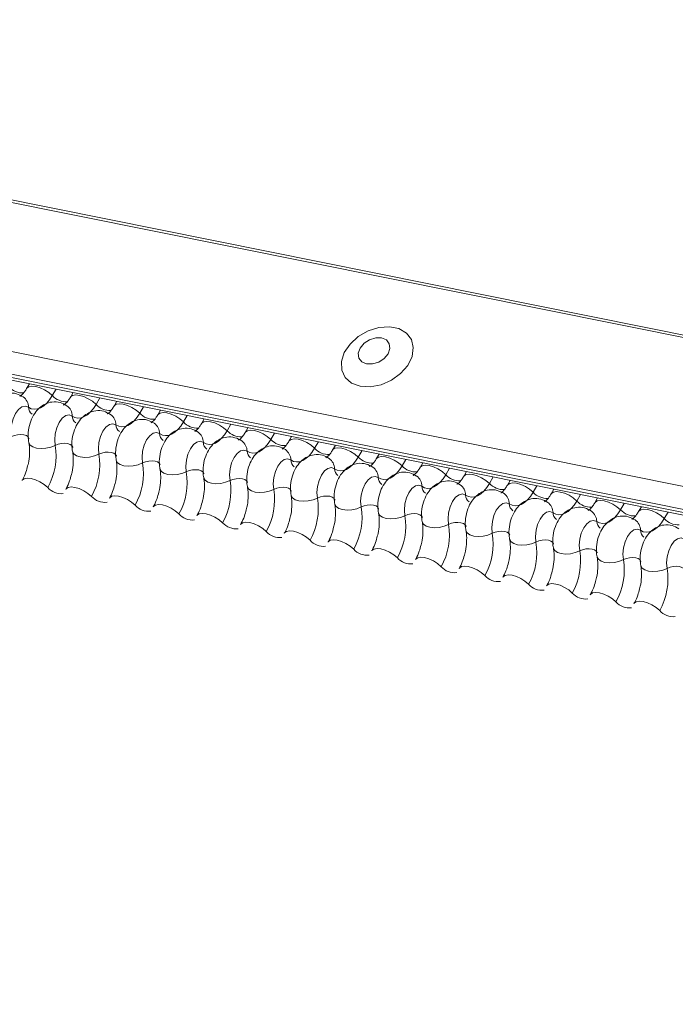
# Model space of a CAD drawing. Units: millimetres. Extents: x -23272466 to 44913, y -22484615 to 188.
# Drawn here: x -23270775 to -23270771, y -22483336 to -22483330 of the extents above; entities that cross this region are included whole.
import ezdxf

# ---------------------------------------------------------------- set-up
doc = ezdxf.new("R2010")
doc.units = ezdxf.units.MM
doc.layers.add('KEYLITE FLASHING', color=7, linetype='Continuous', lineweight=18)
doc.layers.add('KEYLITE TEXT', color=250, linetype='Continuous', lineweight=18)

# ---------------------------------------------------------------- blocks, each defined once
blk = doc.blocks.new('TRF flashing icone')
at = {"layer": 'KEYLITE FLASHING', "color": 251, "linetype": 'Continuous', "lineweight": 13}
for p, q in [((-6744.398, -1201.4244), (-6692.1372, -1211.9234)), ((-6744.3897, -1201.4111), (-6692.1289, -1211.91)), ((-6744.8486, -1202.2004), (-6692.5878, -1212.6994)), ((-6744.8594, -1202.3315), (-6692.5986, -1212.8305)), ((-6744.8484, -1202.3521), (-6692.5876, -1212.8511)), ((-6744.8248, -1202.3721), (-6692.564, -1212.8711)), ((-6739.0357, -1203.5352), (-6739.0519, -1203.5631)), ((-6738.8804, -1203.5664), (-6738.9023, -1203.6041)), ((-6738.7813, -1203.5863), (-6738.7975, -1203.6142)), ((-6738.626, -1203.6175), (-6738.6479, -1203.6552)), ((-6738.5269, -1203.6374), (-6738.5432, -1203.6653)), ((-6738.3716, -1203.6686), (-6738.3935, -1203.7063)), ((-6738.2726, -1203.6885), (-6738.2888, -1203.7164)), ((-6738.1173, -1203.7197), (-6738.1392, -1203.7574)), ((-6738.0182, -1203.7396), (-6738.0344, -1203.7675)), ((-6737.8629, -1203.7708), (-6737.8848, -1203.8085)), ((-6737.7638, -1203.7907), (-6737.7801, -1203.8186)), ((-6737.6085, -1203.8219), (-6737.6304, -1203.8596)), ((-6737.5095, -1203.8418), (-6737.5257, -1203.8697)), ((-6737.3542, -1203.873), (-6737.3761, -1203.9107)), ((-6737.2551, -1203.8929), (-6737.2713, -1203.9208)), ((-6737.0998, -1203.9241), (-6737.1217, -1203.9618)), ((-6737.0007, -1203.944), (-6737.017, -1203.9719)), ((-6736.8454, -1203.9752), (-6736.8673, -1204.0129)), ((-6736.7464, -1203.9951), (-6736.7626, -1204.023)), ((-6736.5911, -1204.0263), (-6736.613, -1204.064)), ((-6736.492, -1204.0462), (-6736.5082, -1204.0741)), ((-6736.3367, -1204.0774), (-6736.3586, -1204.1151)), ((-6736.2376, -1204.0973), (-6736.2539, -1204.1253)), ((-6736.0823, -1204.1285), (-6736.1042, -1204.1662)), ((-6735.9833, -1204.1484), (-6735.9995, -1204.1764)), ((-6735.828, -1204.1796), (-6735.8499, -1204.2173)), ((-6735.7289, -1204.1995), (-6735.7451, -1204.2275)), ((-6735.5736, -1204.2307), (-6735.5955, -1204.2684)), ((-6735.4745, -1204.2506), (-6735.4908, -1204.2786)), ((-6735.3192, -1204.2818), (-6735.3411, -1204.3195))]:
    blk.add_line(p, q, dxfattribs=at)
at = {"layer": 'KEYLITE FLASHING', "color": 251, "linetype": 'Continuous', "lineweight": 13, "flags": 128}
for points in [[(-6737.1107, -1203.5495), (-6737.0518, -1203.5528), (-6736.9893, -1203.5407), (-6736.9287, -1203.5141), (-6736.8755, -1203.4755), (-6736.8343, -1203.4282), (-6736.8089, -1203.3765), (-6736.8015, -1203.325), (-6736.8127, -1203.2782), (-6736.8416, -1203.2403), (-6736.8856, -1203.2147), (-6736.9407, -1203.2036), (-6737.0021, -1203.208), (-6737.0644, -1203.2276), (-6737.1219, -1203.2606), (-6737.1696, -1203.304), (-6737.2033, -1203.3541), (-6737.2199, -1203.4063), (-6737.218, -1203.456), (-6737.1977, -1203.4988), (-6737.1609, -1203.5309), (-6737.1107, -1203.5495)], [(-6737.0736, -1203.4195), (-6737.0391, -1203.42), (-6737.0031, -1203.409), (-6736.9712, -1203.388), (-6736.9482, -1203.3604), (-6736.9377, -1203.3303), (-6736.9412, -1203.3022), (-6736.9581, -1203.2806), (-6736.986, -1203.2685), (-6737.0206, -1203.268), (-6737.0565, -1203.2791), (-6737.0884, -1203.3), (-6737.1114, -1203.3276), (-6737.122, -1203.3578), (-6737.1185, -1203.3858), (-6737.1015, -1203.4075), (-6737.0736, -1203.4195)], [(-6739.0516, -1203.5626), (-6739.0503, -1203.5608), (-6739.0387, -1203.5526), (-6739.0209, -1203.5494), (-6738.9985, -1203.5516), (-6738.9733, -1203.559), (-6738.9475, -1203.5709), (-6738.9231, -1203.5863), (-6738.9023, -1203.6041)], [(-6738.9023, -1203.6041), (-6738.9179, -1203.6279), (-6738.9348, -1203.6481), (-6738.9527, -1203.664), (-6738.971, -1203.6755), (-6738.9895, -1203.682), (-6739.0075, -1203.6836), (-6739.0248, -1203.6802), (-6739.0408, -1203.6718)], [(-6738.7972, -1203.6137), (-6738.796, -1203.6119), (-6738.7843, -1203.6037), (-6738.7665, -1203.6005), (-6738.7441, -1203.6027), (-6738.7189, -1203.6101), (-6738.6931, -1203.622), (-6738.6687, -1203.6374), (-6738.6479, -1203.6552)], [(-6739.0408, -1203.6718), (-6739.059, -1203.6653), (-6739.0789, -1203.6697), (-6739.0987, -1203.6847), (-6739.1165, -1203.7087), (-6739.1306, -1203.7396), (-6739.1398, -1203.7745), (-6739.143, -1203.81), (-6739.1401, -1203.8428)], [(-6738.6479, -1203.6552), (-6738.6635, -1203.679), (-6738.6804, -1203.6992), (-6738.6983, -1203.7152), (-6738.7167, -1203.7266), (-6738.7351, -1203.7331), (-6738.7531, -1203.7347), (-6738.7704, -1203.7313), (-6738.7865, -1203.7229)], [(-6738.5428, -1203.6648), (-6738.5416, -1203.663), (-6738.5299, -1203.6548), (-6738.5122, -1203.6516), (-6738.4898, -1203.6538), (-6738.4646, -1203.6612), (-6738.4387, -1203.6731), (-6738.4144, -1203.6885), (-6738.3935, -1203.7063)], [(-6738.7865, -1203.7229), (-6738.8047, -1203.7164), (-6738.8246, -1203.7208), (-6738.8444, -1203.7358), (-6738.8622, -1203.7598), (-6738.8763, -1203.7907), (-6738.8854, -1203.8256), (-6738.8886, -1203.8611), (-6738.8857, -1203.8939)], [(-6738.3935, -1203.7063), (-6738.4091, -1203.7301), (-6738.4261, -1203.7503), (-6738.4439, -1203.7663), (-6738.4623, -1203.7777), (-6738.4807, -1203.7842), (-6738.4988, -1203.7858), (-6738.516, -1203.7824), (-6738.5321, -1203.774)], [(-6738.2885, -1203.7159), (-6738.2872, -1203.7141), (-6738.2756, -1203.7059), (-6738.2578, -1203.7027), (-6738.2354, -1203.7049), (-6738.2102, -1203.7123), (-6738.1844, -1203.7242), (-6738.16, -1203.7396), (-6738.1392, -1203.7574)], [(-6738.0341, -1203.767), (-6738.0329, -1203.7652), (-6738.0212, -1203.757), (-6738.0034, -1203.7538), (-6737.981, -1203.756), (-6737.9558, -1203.7634), (-6737.93, -1203.7753), (-6737.9056, -1203.7907), (-6737.8848, -1203.8085)], [(-6738.5321, -1203.774), (-6738.5503, -1203.7675), (-6738.5702, -1203.7719), (-6738.59, -1203.7869), (-6738.6078, -1203.8109), (-6738.6219, -1203.8418), (-6738.631, -1203.8767), (-6738.6343, -1203.9122), (-6738.6314, -1203.945)], [(-6738.1392, -1203.7574), (-6738.1548, -1203.7812), (-6738.1717, -1203.8014), (-6738.1896, -1203.8174), (-6738.2079, -1203.8288), (-6738.2264, -1203.8353), (-6738.2444, -1203.8369), (-6738.2617, -1203.8335), (-6738.2777, -1203.8251)], [(-6737.8848, -1203.8085), (-6737.9004, -1203.8323), (-6737.9173, -1203.8525), (-6737.9352, -1203.8685), (-6737.9536, -1203.8799), (-6737.972, -1203.8864), (-6737.99, -1203.888), (-6738.0073, -1203.8846), (-6738.0234, -1203.8762)], [(-6737.7797, -1203.8181), (-6737.7785, -1203.8163), (-6737.7668, -1203.8081), (-6737.7491, -1203.8049), (-6737.7267, -1203.8071), (-6737.7015, -1203.8145), (-6737.6756, -1203.8264), (-6737.6513, -1203.8418), (-6737.6304, -1203.8596)], [(-6739.1401, -1203.8428), (-6739.1229, -1203.836), (-6739.1041, -1203.8317), (-6739.0853, -1203.8304), (-6739.0679, -1203.8322), (-6739.0536, -1203.8368), (-6739.0433, -1203.844), (-6739.0381, -1203.853), (-6739.0379, -1203.8541)], [(-6738.2777, -1203.8251), (-6738.2959, -1203.8186), (-6738.3158, -1203.823), (-6738.3356, -1203.838), (-6738.3534, -1203.862), (-6738.3675, -1203.8929), (-6738.3767, -1203.9278), (-6738.3799, -1203.9633), (-6738.377, -1203.9961)], [(-6738.0234, -1203.8762), (-6738.0416, -1203.8697), (-6738.0615, -1203.8741), (-6738.0813, -1203.8891), (-6738.0991, -1203.9131), (-6738.1132, -1203.944), (-6738.1223, -1203.9789), (-6738.1255, -1204.0144), (-6738.1226, -1204.0472)], [(-6737.6304, -1203.8596), (-6737.646, -1203.8834), (-6737.663, -1203.9036), (-6737.6808, -1203.9196), (-6737.6992, -1203.931), (-6737.7176, -1203.9375), (-6737.7357, -1203.9391), (-6737.7529, -1203.9357), (-6737.769, -1203.9273)], [(-6737.5254, -1203.8692), (-6737.5241, -1203.8674), (-6737.5125, -1203.8592), (-6737.4947, -1203.856), (-6737.4723, -1203.8582), (-6737.4471, -1203.8656), (-6737.4213, -1203.8775), (-6737.3969, -1203.8929), (-6737.3761, -1203.9107)], [(-6739.0391, -1203.877), (-6739.0387, -1203.8785), (-6739.0309, -1203.8921), (-6739.0156, -1203.9028), (-6738.994, -1203.9098), (-6738.968, -1203.9124), (-6738.9397, -1203.9104), (-6738.9115, -1203.9041), (-6738.8857, -1203.8939)], [(-6738.8857, -1203.8939), (-6738.8686, -1203.8871), (-6738.8498, -1203.8828), (-6738.8309, -1203.8816), (-6738.8136, -1203.8833), (-6738.7992, -1203.8879), (-6738.789, -1203.8951), (-6738.7838, -1203.9041), (-6738.7835, -1203.9052)], [(-6737.769, -1203.9273), (-6737.7872, -1203.9208), (-6737.8071, -1203.9252), (-6737.8269, -1203.9402), (-6737.8447, -1203.9643), (-6737.8588, -1203.9951), (-6737.8679, -1204.03), (-6737.8712, -1204.0655), (-6737.8683, -1204.0983)], [(-6737.3761, -1203.9107), (-6737.3917, -1203.9345), (-6737.4086, -1203.9547), (-6737.4265, -1203.9707), (-6737.4448, -1203.9821), (-6737.4633, -1203.9886), (-6737.4813, -1203.9902), (-6737.4986, -1203.9868), (-6737.5146, -1203.9784)], [(-6737.271, -1203.9203), (-6737.2698, -1203.9185), (-6737.2581, -1203.9103), (-6737.2403, -1203.9071), (-6737.2179, -1203.9093), (-6737.1927, -1203.9167), (-6737.1669, -1203.9286), (-6737.1425, -1203.944), (-6737.1217, -1203.9618)], [(-6738.7847, -1203.9281), (-6738.7844, -1203.9296), (-6738.7765, -1203.9432), (-6738.7612, -1203.9539), (-6738.7396, -1203.9609), (-6738.7136, -1203.9635), (-6738.6853, -1203.9615), (-6738.6571, -1203.9552), (-6738.6314, -1203.945)], [(-6738.6314, -1203.945), (-6738.6142, -1203.9382), (-6738.5954, -1203.934), (-6738.5765, -1203.9327), (-6738.5592, -1203.9344), (-6738.5448, -1203.939), (-6738.5346, -1203.9462), (-6738.5294, -1203.9552), (-6738.5292, -1203.9563)], [(-6738.5303, -1203.9792), (-6738.53, -1203.9807), (-6738.5222, -1203.9943), (-6738.5068, -1204.005), (-6738.4853, -1204.012), (-6738.4592, -1204.0146), (-6738.431, -1204.0126), (-6738.4028, -1204.0063), (-6738.377, -1203.9961)], [(-6738.377, -1203.9961), (-6738.3598, -1203.9893), (-6738.341, -1203.9851), (-6738.3222, -1203.9838), (-6738.3048, -1203.9855), (-6738.2905, -1203.9901), (-6738.2802, -1203.9973), (-6738.275, -1204.0063), (-6738.2748, -1204.0074)], [(-6737.5146, -1203.9784), (-6737.5328, -1203.9719), (-6737.5527, -1203.9763), (-6737.5725, -1203.9913), (-6737.5903, -1204.0154), (-6737.6044, -1204.0462), (-6737.6136, -1204.0811), (-6737.6168, -1204.1166), (-6737.6139, -1204.1494)], [(-6737.1217, -1203.9618), (-6737.1373, -1203.9856), (-6737.1542, -1204.0058), (-6737.1721, -1204.0218), (-6737.1905, -1204.0332), (-6737.2089, -1204.0397), (-6737.2269, -1204.0413), (-6737.2442, -1204.0379), (-6737.2603, -1204.0295)], [(-6737.0166, -1203.9714), (-6737.0154, -1203.9696), (-6737.0037, -1203.9614), (-6736.986, -1203.9582), (-6736.9636, -1203.9604), (-6736.9384, -1203.9678), (-6736.9125, -1203.9797), (-6736.8882, -1203.9951), (-6736.8673, -1204.0129)], [(-6738.276, -1204.0303), (-6738.2756, -1204.0318), (-6738.2678, -1204.0454), (-6738.2525, -1204.0561), (-6738.2309, -1204.0631), (-6738.2049, -1204.0657), (-6738.1766, -1204.0637), (-6738.1484, -1204.0574), (-6738.1226, -1204.0472)], [(-6738.1226, -1204.0472), (-6738.1055, -1204.0404), (-6738.0867, -1204.0362), (-6738.0678, -1204.0349), (-6738.0505, -1204.0366), (-6738.0361, -1204.0412), (-6738.0259, -1204.0484), (-6738.0207, -1204.0574), (-6738.0204, -1204.0585)], [(-6737.2603, -1204.0295), (-6737.2785, -1204.023), (-6737.2984, -1204.0274), (-6737.3182, -1204.0424), (-6737.336, -1204.0665), (-6737.3501, -1204.0973), (-6737.3592, -1204.1322), (-6737.3624, -1204.1677), (-6737.3595, -1204.2005)], [(-6736.8673, -1204.0129), (-6736.8829, -1204.0367), (-6736.8999, -1204.0569), (-6736.9177, -1204.0729), (-6736.9361, -1204.0843), (-6736.9545, -1204.0908), (-6736.9726, -1204.0924), (-6736.9898, -1204.089), (-6737.0059, -1204.0806)], [(-6736.7623, -1204.0225), (-6736.761, -1204.0207), (-6736.7494, -1204.0125), (-6736.7316, -1204.0093), (-6736.7092, -1204.0115), (-6736.684, -1204.0189), (-6736.6582, -1204.0308), (-6736.6338, -1204.0462), (-6736.613, -1204.064)], [(-6739.0786, -1204.0983), (-6739.077, -1204.0959), (-6739.0653, -1204.0877), (-6739.0476, -1204.0846), (-6739.0252, -1204.0868), (-6739, -1204.0941), (-6738.9741, -1204.1061), (-6738.9498, -1204.1215), (-6738.9289, -1204.1392)], [(-6738.0216, -1204.0814), (-6738.0213, -1204.0829), (-6738.0134, -1204.0965), (-6737.9981, -1204.1072), (-6737.9765, -1204.1142), (-6737.9505, -1204.1168), (-6737.9222, -1204.1148), (-6737.894, -1204.1085), (-6737.8683, -1204.0983)], [(-6737.8683, -1204.0983), (-6737.8511, -1204.0915), (-6737.8323, -1204.0873), (-6737.8134, -1204.086), (-6737.7961, -1204.0877), (-6737.7817, -1204.0923), (-6737.7715, -1204.0995), (-6737.7663, -1204.1085), (-6737.7661, -1204.1096)], [(-6737.0059, -1204.0806), (-6737.0241, -1204.0741), (-6737.044, -1204.0785), (-6737.0638, -1204.0935), (-6737.0816, -1204.1176), (-6737.0957, -1204.1484), (-6737.1048, -1204.1833), (-6737.1081, -1204.2188), (-6737.1052, -1204.2516)], [(-6736.613, -1204.064), (-6736.6286, -1204.0878), (-6736.6455, -1204.108), (-6736.6634, -1204.124), (-6736.6817, -1204.1354), (-6736.7002, -1204.1419), (-6736.7182, -1204.1435), (-6736.7355, -1204.1401), (-6736.7515, -1204.1317)], [(-6736.5079, -1204.0736), (-6736.5067, -1204.0718), (-6736.495, -1204.0636), (-6736.4772, -1204.0604), (-6736.4548, -1204.0626), (-6736.4296, -1204.07), (-6736.4038, -1204.0819), (-6736.3794, -1204.0973), (-6736.3586, -1204.1151)], [(-6738.8242, -1204.1494), (-6738.8226, -1204.147), (-6738.811, -1204.1388), (-6738.7932, -1204.1357), (-6738.7708, -1204.1379), (-6738.7456, -1204.1453), (-6738.7197, -1204.1572), (-6738.6954, -1204.1726), (-6738.6745, -1204.1903)], [(-6737.7672, -1204.1325), (-6737.7669, -1204.134), (-6737.7591, -1204.1476), (-6737.7437, -1204.1583), (-6737.7222, -1204.1653), (-6737.6961, -1204.1679), (-6737.6679, -1204.1659), (-6737.6397, -1204.1596), (-6737.6139, -1204.1494)], [(-6737.6139, -1204.1494), (-6737.5967, -1204.1426), (-6737.5779, -1204.1384), (-6737.5591, -1204.1371), (-6737.5417, -1204.1388), (-6737.5274, -1204.1434), (-6737.5171, -1204.1506), (-6737.5119, -1204.1596), (-6737.5117, -1204.1607)], [(-6736.7515, -1204.1317), (-6736.7697, -1204.1252), (-6736.7896, -1204.1296), (-6736.8094, -1204.1446), (-6736.8272, -1204.1687), (-6736.8413, -1204.1996), (-6736.8505, -1204.2344), (-6736.8537, -1204.2699), (-6736.8508, -1204.3027)], [(-6736.3586, -1204.1151), (-6736.3742, -1204.1389), (-6736.3911, -1204.1591), (-6736.409, -1204.1751), (-6736.4274, -1204.1865), (-6736.4458, -1204.193), (-6736.4638, -1204.1946), (-6736.4811, -1204.1912), (-6736.4972, -1204.1828)], [(-6736.2535, -1204.1247), (-6736.2523, -1204.1229), (-6736.2406, -1204.1147), (-6736.2229, -1204.1115), (-6736.2005, -1204.1137), (-6736.1753, -1204.1211), (-6736.1494, -1204.133), (-6736.1251, -1204.1485), (-6736.1042, -1204.1662)], [(-6738.5698, -1204.2005), (-6738.5683, -1204.1982), (-6738.5566, -1204.1899), (-6738.5388, -1204.1868), (-6738.5164, -1204.189), (-6738.4912, -1204.1964), (-6738.4654, -1204.2083), (-6738.441, -1204.2237), (-6738.4202, -1204.2414)], [(-6737.5129, -1204.1836), (-6737.5125, -1204.1851), (-6737.5047, -1204.1987), (-6737.4894, -1204.2094), (-6737.4678, -1204.2164), (-6737.4418, -1204.219), (-6737.4135, -1204.217), (-6737.3853, -1204.2107), (-6737.3595, -1204.2005)], [(-6737.3595, -1204.2005), (-6737.3424, -1204.1937), (-6737.3236, -1204.1895), (-6737.3047, -1204.1882), (-6737.2874, -1204.1899), (-6737.273, -1204.1945), (-6737.2628, -1204.2017), (-6737.2576, -1204.2107), (-6737.2573, -1204.2118)], [(-6736.4972, -1204.1828), (-6736.5154, -1204.1763), (-6736.5353, -1204.1807), (-6736.5551, -1204.1957), (-6736.5729, -1204.2198), (-6736.587, -1204.2507), (-6736.5961, -1204.2855), (-6736.5993, -1204.321), (-6736.5964, -1204.3538)], [(-6736.1042, -1204.1662), (-6736.1198, -1204.19), (-6736.1368, -1204.2102), (-6736.1546, -1204.2262), (-6736.173, -1204.2376), (-6736.1914, -1204.2441), (-6736.2095, -1204.2457), (-6736.2267, -1204.2423), (-6736.2428, -1204.2339)], [(-6735.9992, -1204.1758), (-6735.9979, -1204.174), (-6735.9863, -1204.1658), (-6735.9685, -1204.1626), (-6735.9461, -1204.1648), (-6735.9209, -1204.1722), (-6735.8951, -1204.1841), (-6735.8707, -1204.1996), (-6735.8499, -1204.2173)], [(-6738.3155, -1204.2516), (-6738.3139, -1204.2493), (-6738.3022, -1204.241), (-6738.2845, -1204.2379), (-6738.2621, -1204.2401), (-6738.2369, -1204.2475), (-6738.211, -1204.2594), (-6738.1867, -1204.2748), (-6738.1658, -1204.2925)], [(-6737.2585, -1204.2347), (-6737.2582, -1204.2362), (-6737.2503, -1204.2498), (-6737.235, -1204.2605), (-6737.2134, -1204.2675), (-6737.1874, -1204.2701), (-6737.1591, -1204.2682), (-6737.1309, -1204.2618), (-6737.1052, -1204.2516)], [(-6737.1052, -1204.2516), (-6737.088, -1204.2448), (-6737.0692, -1204.2406), (-6737.0503, -1204.2393), (-6737.033, -1204.241), (-6737.0186, -1204.2456), (-6737.0084, -1204.2528), (-6737.0032, -1204.2618), (-6737.003, -1204.2629)], [(-6736.2428, -1204.2339), (-6736.261, -1204.2274), (-6736.2809, -1204.2318), (-6736.3007, -1204.2468), (-6736.3185, -1204.2709), (-6736.3326, -1204.3018), (-6736.3417, -1204.3366), (-6736.345, -1204.3721), (-6736.3421, -1204.4049)], [(-6735.8499, -1204.2173), (-6735.8655, -1204.2411), (-6735.8824, -1204.2613), (-6735.9003, -1204.2773), (-6735.9186, -1204.2887), (-6735.9371, -1204.2952), (-6735.9551, -1204.2968), (-6735.9724, -1204.2934), (-6735.9884, -1204.285)], [(-6735.7448, -1204.2269), (-6735.7436, -1204.2251), (-6735.7319, -1204.2169), (-6735.7141, -1204.2137), (-6735.6917, -1204.2159), (-6735.6665, -1204.2233), (-6735.6407, -1204.2352), (-6735.6163, -1204.2507), (-6735.5955, -1204.2684)], [(-6735.5955, -1204.2684), (-6735.6111, -1204.2922), (-6735.628, -1204.3124), (-6735.6459, -1204.3284), (-6735.6643, -1204.3398), (-6735.6827, -1204.3463), (-6735.7007, -1204.3479), (-6735.718, -1204.3445), (-6735.7341, -1204.3361)], [(-6735.4904, -1204.278), (-6735.4892, -1204.2762), (-6735.4775, -1204.268), (-6735.4598, -1204.2648), (-6735.4374, -1204.267), (-6735.4122, -1204.2744), (-6735.3863, -1204.2863), (-6735.362, -1204.3018), (-6735.3411, -1204.3195)], [(-6738.0611, -1204.3027), (-6738.0595, -1204.3004), (-6738.0479, -1204.2921), (-6738.0301, -1204.289), (-6738.0077, -1204.2912), (-6737.9825, -1204.2986), (-6737.9566, -1204.3105), (-6737.9323, -1204.3259), (-6737.9114, -1204.3436)], [(-6737.0041, -1204.2858), (-6737.0038, -1204.2873), (-6736.996, -1204.3009), (-6736.9806, -1204.3116), (-6736.9591, -1204.3186), (-6736.933, -1204.3212), (-6736.9048, -1204.3193), (-6736.8766, -1204.3129), (-6736.8508, -1204.3027)], [(-6736.8508, -1204.3027), (-6736.8336, -1204.2959), (-6736.8148, -1204.2917), (-6736.796, -1204.2904), (-6736.7786, -1204.2921), (-6736.7643, -1204.2967), (-6736.754, -1204.3039), (-6736.7488, -1204.3129), (-6736.7486, -1204.314)], [(-6735.9884, -1204.285), (-6736.0066, -1204.2785), (-6736.0265, -1204.283), (-6736.0463, -1204.2979), (-6736.0641, -1204.322), (-6736.0782, -1204.3529), (-6736.0874, -1204.3877), (-6736.0906, -1204.4232), (-6736.0877, -1204.456)], [(-6735.3411, -1204.3195), (-6735.3567, -1204.3433), (-6735.3737, -1204.3635), (-6735.3915, -1204.3795), (-6735.4099, -1204.3909), (-6735.4283, -1204.3974), (-6735.4464, -1204.399), (-6735.4636, -1204.3956), (-6735.4797, -1204.3872)], [(-6737.8067, -1204.3538), (-6737.8052, -1204.3515), (-6737.7935, -1204.3432), (-6737.7757, -1204.3401), (-6737.7533, -1204.3423), (-6737.7281, -1204.3497), (-6737.7023, -1204.3616), (-6737.6779, -1204.377), (-6737.6571, -1204.3947)], [(-6736.7498, -1204.3369), (-6736.7494, -1204.3384), (-6736.7416, -1204.352), (-6736.7263, -1204.3627), (-6736.7047, -1204.3697), (-6736.6787, -1204.3723), (-6736.6504, -1204.3704), (-6736.6222, -1204.364), (-6736.5964, -1204.3538)], [(-6736.5964, -1204.3538), (-6736.5793, -1204.347), (-6736.5605, -1204.3428), (-6736.5416, -1204.3415), (-6736.5243, -1204.3432), (-6736.5099, -1204.3478), (-6736.4997, -1204.355), (-6736.4945, -1204.364), (-6736.4942, -1204.3651)], [(-6735.7341, -1204.3361), (-6735.7523, -1204.3296), (-6735.7722, -1204.3341), (-6735.792, -1204.349), (-6735.8098, -1204.3731), (-6735.8239, -1204.404), (-6735.833, -1204.4388), (-6735.8362, -1204.4743), (-6735.8333, -1204.5071)], [(-6735.4797, -1204.3872), (-6735.4979, -1204.3807), (-6735.5178, -1204.3852), (-6735.5376, -1204.4001), (-6735.5554, -1204.4242), (-6735.5695, -1204.4551), (-6735.5786, -1204.4899), (-6735.5819, -1204.5254), (-6735.579, -1204.5582)], [(-6737.5524, -1204.4049), (-6737.5508, -1204.4026), (-6737.5391, -1204.3943), (-6737.5214, -1204.3912), (-6737.499, -1204.3934), (-6737.4738, -1204.4008), (-6737.4479, -1204.4127), (-6737.4236, -1204.4281), (-6737.4027, -1204.4458)], [(-6737.298, -1204.456), (-6737.2964, -1204.4537), (-6737.2848, -1204.4454), (-6737.267, -1204.4423), (-6737.2446, -1204.4445), (-6737.2194, -1204.4519), (-6737.1935, -1204.4638), (-6737.1692, -1204.4792), (-6737.1483, -1204.4969)], [(-6736.4954, -1204.388), (-6736.4951, -1204.3895), (-6736.4872, -1204.4031), (-6736.4719, -1204.4138), (-6736.4503, -1204.4208), (-6736.4243, -1204.4234), (-6736.396, -1204.4215), (-6736.3678, -1204.4151), (-6736.3421, -1204.4049)], [(-6736.3421, -1204.4049), (-6736.3249, -1204.3981), (-6736.3061, -1204.3939), (-6736.2872, -1204.3926), (-6736.2699, -1204.3943), (-6736.2555, -1204.3989), (-6736.2453, -1204.4061), (-6736.2401, -1204.4151), (-6736.2399, -1204.4162)], [(-6736.241, -1204.4391), (-6736.2407, -1204.4407), (-6736.2329, -1204.4542), (-6736.2175, -1204.4649), (-6736.196, -1204.4719), (-6736.1699, -1204.4745), (-6736.1417, -1204.4726), (-6736.1135, -1204.4662), (-6736.0877, -1204.456)], [(-6735.2253, -1204.4383), (-6735.2435, -1204.4318), (-6735.2634, -1204.4363), (-6735.2832, -1204.4512), (-6735.301, -1204.4753), (-6735.3151, -1204.5062), (-6735.3243, -1204.541), (-6735.3275, -1204.5765), (-6735.3246, -1204.6093)], [(-6737.0436, -1204.5071), (-6737.0421, -1204.5048), (-6737.0304, -1204.4965), (-6737.0126, -1204.4934), (-6736.9902, -1204.4956), (-6736.965, -1204.503), (-6736.9392, -1204.5149), (-6736.9148, -1204.5303), (-6736.894, -1204.548)], [(-6736.0877, -1204.456), (-6736.0705, -1204.4492), (-6736.0517, -1204.445), (-6736.0329, -1204.4437), (-6736.0155, -1204.4454), (-6736.0012, -1204.45), (-6735.9909, -1204.4572), (-6735.9857, -1204.4662), (-6735.9855, -1204.4673)], [(-6735.9867, -1204.4902), (-6735.9863, -1204.4918), (-6735.9785, -1204.5053), (-6735.9632, -1204.516), (-6735.9416, -1204.523), (-6735.9156, -1204.5256), (-6735.8873, -1204.5237), (-6735.8591, -1204.5173), (-6735.8333, -1204.5071)], [(-6735.8333, -1204.5071), (-6735.8162, -1204.5003), (-6735.7974, -1204.4961), (-6735.7785, -1204.4948), (-6735.7612, -1204.4965), (-6735.7468, -1204.5011), (-6735.7366, -1204.5083), (-6735.7314, -1204.5173), (-6735.7311, -1204.5184)], [(-6736.7893, -1204.5582), (-6736.7877, -1204.5559), (-6736.776, -1204.5476), (-6736.7583, -1204.5445), (-6736.7359, -1204.5467), (-6736.7107, -1204.5541), (-6736.6848, -1204.566), (-6736.6605, -1204.5814), (-6736.6396, -1204.5991)], [(-6735.7323, -1204.5413), (-6735.732, -1204.5429), (-6735.7241, -1204.5564), (-6735.7088, -1204.5671), (-6735.6872, -1204.5741), (-6735.6612, -1204.5767), (-6735.6329, -1204.5748), (-6735.6047, -1204.5684), (-6735.579, -1204.5582)], [(-6735.579, -1204.5582), (-6735.5618, -1204.5514), (-6735.543, -1204.5472), (-6735.5241, -1204.5459), (-6735.5068, -1204.5476), (-6735.4924, -1204.5522), (-6735.4822, -1204.5594), (-6735.477, -1204.5684), (-6735.4768, -1204.5695)], [(-6736.5349, -1204.6093), (-6736.5333, -1204.607), (-6736.5217, -1204.5987), (-6736.5039, -1204.5956), (-6736.4815, -1204.5978), (-6736.4563, -1204.6052), (-6736.4304, -1204.6171), (-6736.4061, -1204.6325), (-6736.3852, -1204.6502)], [(-6735.4779, -1204.5924), (-6735.4776, -1204.594), (-6735.4698, -1204.6075), (-6735.4544, -1204.6182), (-6735.4329, -1204.6252), (-6735.4068, -1204.6278), (-6735.3786, -1204.6259), (-6735.3504, -1204.6195), (-6735.3246, -1204.6093)], [(-6735.3246, -1204.6093), (-6735.3074, -1204.6025), (-6735.2886, -1204.5983), (-6735.2698, -1204.597), (-6735.2524, -1204.5987), (-6735.2381, -1204.6033), (-6735.2278, -1204.6105), (-6735.2226, -1204.6195), (-6735.2224, -1204.6206)], [(-6736.2805, -1204.6604), (-6736.279, -1204.6581), (-6736.2673, -1204.6498), (-6736.2495, -1204.6467), (-6736.2271, -1204.6489), (-6736.2019, -1204.6563), (-6736.1761, -1204.6682), (-6736.1517, -1204.6836), (-6736.1309, -1204.7013)], [(-6736.0262, -1204.7115), (-6736.0246, -1204.7092), (-6736.0129, -1204.7009), (-6735.9952, -1204.6978), (-6735.9728, -1204.7), (-6735.9476, -1204.7074), (-6735.9217, -1204.7193), (-6735.8974, -1204.7347), (-6735.8765, -1204.7524)], [(-6735.7718, -1204.7626), (-6735.7702, -1204.7603), (-6735.7586, -1204.752), (-6735.7408, -1204.7489), (-6735.7184, -1204.7511), (-6735.6932, -1204.7585), (-6735.6673, -1204.7704), (-6735.643, -1204.7858), (-6735.6221, -1204.8035)], [(-6735.5174, -1204.8137), (-6735.5159, -1204.8114), (-6735.5042, -1204.8031), (-6735.4864, -1204.8), (-6735.464, -1204.8022), (-6735.4388, -1204.8096), (-6735.413, -1204.8215), (-6735.3886, -1204.8369), (-6735.3678, -1204.8546)]]:
    blk.add_lwpolyline(points, dxfattribs=at)
at = {"layer": 'KEYLITE FLASHING', "color": 251, "linetype": 'Continuous', "lineweight": 13}
for centre, radius, start, end in [((-6739.076, -1203.4797), 0.1089, 222.2234, 273.2403), ((-6739.1172, -1203.6733), 0.0764, 1.1443, 53.6278), ((-6738.8216, -1203.5308), 0.1089, 222.2234, 273.2403), ((-6738.9899, -1203.6707), 0.051, 181.1606, 233.0001), ((-6738.8628, -1203.7244), 0.0764, 1.1443, 53.6278), ((-6738.5672, -1203.5819), 0.1089, 222.2234, 273.2403), ((-6738.7355, -1203.7218), 0.051, 181.1606, 233.0001), ((-6738.6084, -1203.7755), 0.0764, 1.1443, 53.6278), ((-6738.3129, -1203.633), 0.1089, 222.2234, 273.2403), ((-6738.4811, -1203.7729), 0.051, 181.1606, 233.0001), ((-6738.3541, -1203.8266), 0.0764, 1.1443, 53.6278), ((-6738.0585, -1203.6842), 0.1089, 222.2234, 273.2403), ((-6737.8041, -1203.7353), 0.1089, 222.2234, 273.2403), ((-6738.2268, -1203.824), 0.051, 181.1606, 233.0001), ((-6738.0997, -1203.8777), 0.0764, 1.1443, 53.6278), ((-6737.8453, -1203.9288), 0.0764, 1.1443, 53.6278), ((-6737.5498, -1203.7864), 0.1089, 222.2234, 273.2403), ((-6739.2558, -1203.9552), 0.3751, 330.6264, 9.4128), ((-6737.9724, -1203.8751), 0.051, 181.1606, 233.0001), ((-6737.718, -1203.9262), 0.051, 181.1606, 233.0001), ((-6737.591, -1203.9799), 0.0764, 1.1443, 53.6278), ((-6737.2954, -1203.8375), 0.1089, 222.2234, 273.2403), ((-6739.0014, -1204.0063), 0.3751, 330.6264, 9.4128), ((-6737.4637, -1203.9773), 0.051, 181.1606, 233.0001), ((-6737.3366, -1204.031), 0.0764, 1.1443, 53.6278), ((-6737.041, -1203.8886), 0.1089, 222.2234, 273.2403), ((-6738.7471, -1204.0574), 0.3751, 330.6264, 9.4128), ((-6737.2093, -1204.0284), 0.051, 181.1606, 233.0001), ((-6737.0822, -1204.0821), 0.0764, 1.1443, 53.6278), ((-6736.7867, -1203.9397), 0.1089, 222.2234, 273.2403), ((-6738.4927, -1204.1085), 0.3751, 330.6264, 9.4128), ((-6738.2383, -1204.1596), 0.3751, 330.6264, 9.4128), ((-6736.9549, -1204.0795), 0.051, 181.1606, 233.0001), ((-6736.8279, -1204.1332), 0.0764, 1.1443, 53.6278), ((-6736.5323, -1203.9908), 0.1089, 222.2234, 273.2403), ((-6738.8508, -1204.0702), 0.1043, 221.4746, 276.8887), ((-6737.984, -1204.2107), 0.3751, 330.6264, 9.4128), ((-6736.7006, -1204.1306), 0.051, 181.1606, 233.0001), ((-6736.5735, -1204.1843), 0.0764, 1.1443, 53.6278), ((-6736.2779, -1204.0419), 0.1089, 222.2234, 273.2403), ((-6738.5964, -1204.1213), 0.1043, 221.4746, 276.8887), ((-6737.7296, -1204.2618), 0.3751, 330.6264, 9.4128), ((-6736.4462, -1204.1817), 0.051, 181.1606, 233.0001), ((-6736.3191, -1204.2354), 0.0764, 1.1443, 53.6278), ((-6736.0236, -1204.093), 0.1089, 222.2234, 273.2403), ((-6738.3421, -1204.1724), 0.1043, 221.4746, 276.8887), ((-6737.4752, -1204.3129), 0.3751, 330.6264, 9.4128), ((-6736.1918, -1204.2328), 0.051, 181.1606, 233.0001), ((-6736.0648, -1204.2865), 0.0764, 1.1443, 53.6278), ((-6735.7692, -1204.1441), 0.1089, 222.2234, 273.2403), ((-6735.5148, -1204.1952), 0.1089, 222.2234, 273.2403), ((-6738.0877, -1204.2235), 0.1043, 221.4746, 276.8887), ((-6737.2209, -1204.364), 0.3751, 330.6264, 9.4128), ((-6735.9375, -1204.2839), 0.051, 181.1606, 233.0001), ((-6735.8104, -1204.3376), 0.0764, 1.1443, 53.6278), ((-6735.556, -1204.3887), 0.0764, 1.1443, 53.6278), ((-6735.2605, -1204.2463), 0.1089, 222.2234, 273.2403), ((-6737.8333, -1204.2746), 0.1043, 221.4746, 276.8887), ((-6736.9665, -1204.4151), 0.3751, 330.6264, 9.4128), ((-6735.6831, -1204.335), 0.051, 181.1606, 233.0001), ((-6737.579, -1204.3257), 0.1043, 221.4746, 276.8887), ((-6736.7121, -1204.4662), 0.3751, 330.6264, 9.4128), ((-6735.4287, -1204.3861), 0.051, 181.1606, 233.0001), ((-6737.3246, -1204.3768), 0.1043, 221.4746, 276.8887), ((-6737.0702, -1204.4279), 0.1043, 221.4746, 276.8887), ((-6736.4578, -1204.5173), 0.3751, 330.6264, 9.4128), ((-6736.8159, -1204.479), 0.1043, 221.4746, 276.8887), ((-6736.2034, -1204.5684), 0.3751, 330.6264, 9.4128), ((-6736.5615, -1204.5301), 0.1043, 221.4746, 276.8887), ((-6735.949, -1204.6195), 0.3751, 330.6264, 9.4128), ((-6735.6947, -1204.6707), 0.3751, 330.6264, 9.4128), ((-6736.3071, -1204.5812), 0.1043, 221.4746, 276.8887), ((-6736.0528, -1204.6323), 0.1043, 221.4746, 276.8887), ((-6735.7984, -1204.6834), 0.1043, 221.4746, 276.8887), ((-6735.544, -1204.7345), 0.1043, 221.4746, 276.8887), ((-6735.2897, -1204.7856), 0.1043, 221.4746, 276.8887)]:
    blk.add_arc(centre, radius, start, end, dxfattribs=at)
for points, knots in [([(-6739.0519, -1203.5631), (-6739.0556, -1203.5691), (-6739.0662, -1203.5861), (-6739.0823, -1203.6039), (-6739.0929, -1203.6086), (-6739.0907, -1203.6082), (-6739.0904, -1203.6082)], [0, 0, 0, 0, 0.1996679, 0.5701828, 0.9340224, 1, 1, 1, 1]), ([(-6739.0718, -1203.6118), (-6739.0847, -1203.6046), (-6739.1114, -1203.5896), (-6739.1574, -1203.5875), (-6739.1991, -1203.6002), (-6739.2334, -1203.6239), (-6739.2618, -1203.6573), (-6739.284, -1203.7013), (-6739.2973, -1203.7547), (-6739.2982, -1203.7976), (-6739.2943, -1203.8208), (-6739.2934, -1203.8259)], [0, 0, 0, 0, 0.112969, 0.234901, 0.342728, 0.446972, 0.557845, 0.682984, 0.818534, 0.960831, 1, 1, 1, 1]), ([(-6738.8174, -1203.6629), (-6738.8303, -1203.6557), (-6738.857, -1203.6407), (-6738.903, -1203.6386), (-6738.9447, -1203.6513), (-6738.979, -1203.675), (-6739.0074, -1203.7084), (-6739.0296, -1203.7524), (-6739.0429, -1203.8058), (-6739.0439, -1203.8487), (-6739.0399, -1203.872), (-6739.0391, -1203.877)], [0, 0, 0, 0, 0.112969, 0.234901, 0.342728, 0.446972, 0.557845, 0.682984, 0.818534, 0.960831, 1, 1, 1, 1]), ([(-6738.7975, -1203.6142), (-6738.8013, -1203.6202), (-6738.8119, -1203.6372), (-6738.828, -1203.655), (-6738.8385, -1203.6597), (-6738.8363, -1203.6593), (-6738.836, -1203.6593)], [0, 0, 0, 0, 0.199668, 0.570183, 0.934022, 1, 1, 1, 1]), ([(-6738.5631, -1203.714), (-6738.5759, -1203.7068), (-6738.6026, -1203.6918), (-6738.6487, -1203.6897), (-6738.6903, -1203.7024), (-6738.7247, -1203.7261), (-6738.7531, -1203.7595), (-6738.7753, -1203.8035), (-6738.7885, -1203.8569), (-6738.7895, -1203.8998), (-6738.7856, -1203.9231), (-6738.7847, -1203.9281)], [0, 0, 0, 0, 0.112969, 0.234901, 0.342728, 0.446972, 0.557845, 0.682984, 0.818534, 0.960831, 1, 1, 1, 1]), ([(-6738.5432, -1203.6653), (-6738.5469, -1203.6713), (-6738.5575, -1203.6883), (-6738.5736, -1203.7061), (-6738.5841, -1203.7108), (-6738.582, -1203.7104), (-6738.5816, -1203.7104)], [0, 0, 0, 0, 0.199668, 0.570183, 0.934022, 1, 1, 1, 1]), ([(-6738.3087, -1203.7651), (-6738.3216, -1203.7579), (-6738.3483, -1203.7429), (-6738.3943, -1203.7408), (-6738.436, -1203.7535), (-6738.4703, -1203.7772), (-6738.4987, -1203.8106), (-6738.5209, -1203.8546), (-6738.5342, -1203.908), (-6738.5351, -1203.9509), (-6738.5312, -1203.9742), (-6738.5303, -1203.9792)], [0, 0, 0, 0, 0.112969, 0.234901, 0.342728, 0.446972, 0.557845, 0.682984, 0.818534, 0.960831, 1, 1, 1, 1]), ([(-6738.2888, -1203.7164), (-6738.2925, -1203.7224), (-6738.3031, -1203.7394), (-6738.3192, -1203.7572), (-6738.3298, -1203.7619), (-6738.3276, -1203.7615), (-6738.3273, -1203.7615)], [0, 0, 0, 0, 0.199668, 0.570183, 0.934022, 1, 1, 1, 1]), ([(-6738.0543, -1203.8163), (-6738.0672, -1203.809), (-6738.0939, -1203.794), (-6738.1399, -1203.7919), (-6738.1816, -1203.8046), (-6738.2159, -1203.8283), (-6738.2443, -1203.8617), (-6738.2665, -1203.9057), (-6738.2798, -1203.9591), (-6738.2808, -1204.002), (-6738.2768, -1204.0253), (-6738.276, -1204.0303)], [0, 0, 0, 0, 0.112969, 0.234901, 0.342728, 0.446972, 0.557845, 0.682984, 0.818534, 0.960831, 1, 1, 1, 1]), ([(-6738.0344, -1203.7675), (-6738.0382, -1203.7735), (-6738.0488, -1203.7905), (-6738.0649, -1203.8083), (-6738.0754, -1203.813), (-6738.0732, -1203.8126), (-6738.0729, -1203.8126)], [0, 0, 0, 0, 0.199668, 0.570183, 0.934022, 1, 1, 1, 1]), ([(-6737.8, -1203.8674), (-6737.8128, -1203.8601), (-6737.8395, -1203.8451), (-6737.8856, -1203.843), (-6737.9272, -1203.8557), (-6737.9616, -1203.8794), (-6737.99, -1203.9128), (-6738.0122, -1203.9568), (-6738.0254, -1204.0102), (-6738.0264, -1204.0531), (-6738.0225, -1204.0764), (-6738.0216, -1204.0814)], [0, 0, 0, 0, 0.112969, 0.234901, 0.342728, 0.446972, 0.557845, 0.682984, 0.818534, 0.960831, 1, 1, 1, 1]), ([(-6737.7801, -1203.8186), (-6737.7838, -1203.8246), (-6737.7944, -1203.8417), (-6737.8105, -1203.8594), (-6737.821, -1203.8641), (-6737.8189, -1203.8637), (-6737.8185, -1203.8637)], [0, 0, 0, 0, 0.199668, 0.570183, 0.934022, 1, 1, 1, 1]), ([(-6737.5257, -1203.8697), (-6737.5294, -1203.8757), (-6737.54, -1203.8928), (-6737.5561, -1203.9105), (-6737.5667, -1203.9152), (-6737.5645, -1203.9148), (-6737.5642, -1203.9148)], [0, 0, 0, 0, 0.199668, 0.570183, 0.934022, 1, 1, 1, 1]), ([(-6739.0391, -1203.877), (-6739.0379, -1203.8838), (-6739.0346, -1203.9039), (-6739.0343, -1203.945), (-6739.0382, -1203.9857), (-6739.0446, -1204.0075), (-6739.046, -1204.0125)], [0, 0, 0, 0, 0.1830424, 0.532861, 0.8940957, 1, 1, 1, 1]), ([(-6737.5456, -1203.9185), (-6737.5585, -1203.9112), (-6737.5852, -1203.8962), (-6737.6312, -1203.8941), (-6737.6729, -1203.9068), (-6737.7072, -1203.9305), (-6737.7356, -1203.9639), (-6737.7578, -1204.0079), (-6737.7711, -1204.0613), (-6737.772, -1204.1042), (-6737.7681, -1204.1275), (-6737.7672, -1204.1325)], [0, 0, 0, 0, 0.112969, 0.234901, 0.342728, 0.446972, 0.557845, 0.682984, 0.818534, 0.960831, 1, 1, 1, 1]), ([(-6737.2713, -1203.9208), (-6737.2751, -1203.9268), (-6737.2857, -1203.9439), (-6737.3018, -1203.9616), (-6737.3123, -1203.9663), (-6737.3101, -1203.9659), (-6737.3098, -1203.9659)], [0, 0, 0, 0, 0.199668, 0.570183, 0.934022, 1, 1, 1, 1]), ([(-6738.7847, -1203.9281), (-6738.7836, -1203.9349), (-6738.7802, -1203.955), (-6738.7799, -1203.9961), (-6738.7838, -1204.0368), (-6738.7902, -1204.0586), (-6738.7916, -1204.0636)], [0, 0, 0, 0, 0.183042, 0.532861, 0.894096, 1, 1, 1, 1]), ([(-6738.5303, -1203.9792), (-6738.5292, -1203.986), (-6738.5259, -1204.0061), (-6738.5255, -1204.0472), (-6738.5294, -1204.0879), (-6738.5358, -1204.1097), (-6738.5373, -1204.1147)], [0, 0, 0, 0, 0.183042, 0.532861, 0.894096, 1, 1, 1, 1]), ([(-6737.2912, -1203.9696), (-6737.3041, -1203.9623), (-6737.3308, -1203.9473), (-6737.3768, -1203.9452), (-6737.4185, -1203.9579), (-6737.4528, -1203.9816), (-6737.4812, -1204.015), (-6737.5034, -1204.059), (-6737.5167, -1204.1124), (-6737.5177, -1204.1553), (-6737.5137, -1204.1786), (-6737.5129, -1204.1836)], [0, 0, 0, 0, 0.112969, 0.234901, 0.342728, 0.446972, 0.557845, 0.682984, 0.818534, 0.960831, 1, 1, 1, 1]), ([(-6737.017, -1203.9719), (-6737.0207, -1203.9779), (-6737.0313, -1203.995), (-6737.0474, -1204.0127), (-6737.0579, -1204.0174), (-6737.0558, -1204.017), (-6737.0554, -1204.017)], [0, 0, 0, 0, 0.199668, 0.570183, 0.934022, 1, 1, 1, 1]), ([(-6739.046, -1204.0125), (-6739.0491, -1204.025), (-6739.0563, -1204.0538), (-6739.0691, -1204.0816), (-6739.0772, -1204.0959), (-6739.0786, -1204.0983)], [0, 0, 0, 0, 0.391227, 0.897362, 1, 1, 1, 1]), ([(-6738.276, -1204.0303), (-6738.2748, -1204.0371), (-6738.2715, -1204.0572), (-6738.2712, -1204.0983), (-6738.2751, -1204.139), (-6738.2815, -1204.1608), (-6738.2829, -1204.1658)], [0, 0, 0, 0, 0.183042, 0.532861, 0.894096, 1, 1, 1, 1]), ([(-6737.0369, -1204.0207), (-6737.0497, -1204.0134), (-6737.0764, -1203.9984), (-6737.1225, -1203.9963), (-6737.1641, -1204.009), (-6737.1985, -1204.0327), (-6737.2269, -1204.0661), (-6737.2491, -1204.1101), (-6737.2623, -1204.1635), (-6737.2633, -1204.2065), (-6737.2594, -1204.2297), (-6737.2585, -1204.2347)], [0, 0, 0, 0, 0.112969, 0.234901, 0.342728, 0.446972, 0.557845, 0.682984, 0.818534, 0.960831, 1, 1, 1, 1]), ([(-6736.7626, -1204.023), (-6736.7663, -1204.029), (-6736.7769, -1204.0461), (-6736.793, -1204.0638), (-6736.8036, -1204.0685), (-6736.8014, -1204.0681), (-6736.8011, -1204.0681)], [0, 0, 0, 0, 0.199668, 0.570183, 0.934022, 1, 1, 1, 1]), ([(-6738.7916, -1204.0636), (-6738.7947, -1204.0761), (-6738.8019, -1204.1049), (-6738.8148, -1204.1327), (-6738.8228, -1204.147), (-6738.8242, -1204.1494)], [0, 0, 0, 0, 0.3912275, 0.8973622, 1, 1, 1, 1]), ([(-6738.0216, -1204.0814), (-6738.0205, -1204.0883), (-6738.0171, -1204.1083), (-6738.0168, -1204.1494), (-6738.0207, -1204.1901), (-6738.0271, -1204.2119), (-6738.0285, -1204.2169)], [0, 0, 0, 0, 0.183042, 0.532861, 0.894096, 1, 1, 1, 1]), ([(-6736.7825, -1204.0718), (-6736.7954, -1204.0645), (-6736.8221, -1204.0495), (-6736.8681, -1204.0474), (-6736.9098, -1204.0601), (-6736.9441, -1204.0838), (-6736.9725, -1204.1172), (-6736.9947, -1204.1612), (-6737.008, -1204.2146), (-6737.0089, -1204.2576), (-6737.005, -1204.2808), (-6737.0041, -1204.2858)], [0, 0, 0, 0, 0.112969, 0.234901, 0.342728, 0.446972, 0.557845, 0.682984, 0.818534, 0.960831, 1, 1, 1, 1]), ([(-6736.5281, -1204.1229), (-6736.541, -1204.1156), (-6736.5677, -1204.1006), (-6736.6137, -1204.0985), (-6736.6554, -1204.1112), (-6736.6897, -1204.1349), (-6736.7181, -1204.1683), (-6736.7403, -1204.2123), (-6736.7536, -1204.2657), (-6736.7546, -1204.3087), (-6736.7506, -1204.3319), (-6736.7498, -1204.3369)], [0, 0, 0, 0, 0.112969, 0.234901, 0.342728, 0.446972, 0.557845, 0.682984, 0.818534, 0.960831, 1, 1, 1, 1]), ([(-6736.5082, -1204.0741), (-6736.512, -1204.0801), (-6736.5226, -1204.0972), (-6736.5387, -1204.1149), (-6736.5492, -1204.1196), (-6736.547, -1204.1192), (-6736.5467, -1204.1192)], [0, 0, 0, 0, 0.199668, 0.570183, 0.934022, 1, 1, 1, 1]), ([(-6738.5373, -1204.1147), (-6738.5404, -1204.1272), (-6738.5475, -1204.156), (-6738.5604, -1204.1838), (-6738.5685, -1204.1981), (-6738.5698, -1204.2005)], [0, 0, 0, 0, 0.3912275, 0.8973622, 1, 1, 1, 1]), ([(-6737.7672, -1204.1325), (-6737.7661, -1204.1394), (-6737.7628, -1204.1594), (-6737.7624, -1204.2005), (-6737.7663, -1204.2412), (-6737.7727, -1204.263), (-6737.7742, -1204.268)], [0, 0, 0, 0, 0.183042, 0.532861, 0.894096, 1, 1, 1, 1]), ([(-6736.2738, -1204.174), (-6736.2866, -1204.1667), (-6736.3133, -1204.1517), (-6736.3594, -1204.1496), (-6736.401, -1204.1623), (-6736.4354, -1204.186), (-6736.4638, -1204.2194), (-6736.486, -1204.2634), (-6736.4992, -1204.3168), (-6736.5002, -1204.3598), (-6736.4963, -1204.383), (-6736.4954, -1204.388)], [0, 0, 0, 0, 0.112969, 0.234901, 0.342728, 0.446972, 0.557845, 0.682984, 0.818534, 0.960831, 1, 1, 1, 1]), ([(-6736.2539, -1204.1253), (-6736.2576, -1204.1312), (-6736.2682, -1204.1483), (-6736.2843, -1204.166), (-6736.2948, -1204.1707), (-6736.2927, -1204.1703), (-6736.2923, -1204.1703)], [0, 0, 0, 0, 0.199668, 0.570183, 0.934022, 1, 1, 1, 1]), ([(-6738.2829, -1204.1658), (-6738.286, -1204.1783), (-6738.2932, -1204.2071), (-6738.306, -1204.2349), (-6738.3141, -1204.2492), (-6738.3155, -1204.2516)], [0, 0, 0, 0, 0.3912275, 0.8973622, 1, 1, 1, 1]), ([(-6737.5129, -1204.1836), (-6737.5117, -1204.1905), (-6737.5084, -1204.2105), (-6737.5081, -1204.2516), (-6737.512, -1204.2923), (-6737.5184, -1204.3141), (-6737.5198, -1204.3191)], [0, 0, 0, 0, 0.183042, 0.532861, 0.894096, 1, 1, 1, 1]), ([(-6736.0194, -1204.2251), (-6736.0323, -1204.2178), (-6736.059, -1204.2028), (-6736.105, -1204.2007), (-6736.1467, -1204.2134), (-6736.181, -1204.2371), (-6736.2094, -1204.2705), (-6736.2316, -1204.3145), (-6736.2449, -1204.3679), (-6736.2458, -1204.4109), (-6736.2419, -1204.4341), (-6736.241, -1204.4391)], [0, 0, 0, 0, 0.112969, 0.234901, 0.342728, 0.446972, 0.557845, 0.682984, 0.818534, 0.960831, 1, 1, 1, 1]), ([(-6735.9995, -1204.1764), (-6736.0032, -1204.1823), (-6736.0138, -1204.1994), (-6736.0299, -1204.2171), (-6736.0405, -1204.2218), (-6736.0383, -1204.2214), (-6736.038, -1204.2214)], [0, 0, 0, 0, 0.199668, 0.570183, 0.934022, 1, 1, 1, 1]), ([(-6738.0285, -1204.2169), (-6738.0316, -1204.2294), (-6738.0388, -1204.2582), (-6738.0517, -1204.286), (-6738.0597, -1204.3003), (-6738.0611, -1204.3027)], [0, 0, 0, 0, 0.3912275, 0.8973622, 1, 1, 1, 1]), ([(-6737.7742, -1204.268), (-6737.7773, -1204.2805), (-6737.7844, -1204.3093), (-6737.7973, -1204.3371), (-6737.8054, -1204.3514), (-6737.8067, -1204.3538)], [0, 0, 0, 0, 0.391227, 0.897362, 1, 1, 1, 1]), ([(-6737.2585, -1204.2347), (-6737.2574, -1204.2416), (-6737.254, -1204.2616), (-6737.2537, -1204.3027), (-6737.2576, -1204.3434), (-6737.264, -1204.3652), (-6737.2654, -1204.3702)], [0, 0, 0, 0, 0.183042, 0.532861, 0.894096, 1, 1, 1, 1]), ([(-6735.765, -1204.2762), (-6735.7779, -1204.2689), (-6735.8046, -1204.2539), (-6735.8506, -1204.2518), (-6735.8923, -1204.2645), (-6735.9266, -1204.2882), (-6735.955, -1204.3216), (-6735.9772, -1204.3656), (-6735.9905, -1204.419), (-6735.9915, -1204.462), (-6735.9875, -1204.4852), (-6735.9867, -1204.4902)], [0, 0, 0, 0, 0.112969, 0.234901, 0.342728, 0.446972, 0.557845, 0.682984, 0.818534, 0.960831, 1, 1, 1, 1]), ([(-6735.7451, -1204.2275), (-6735.7489, -1204.2334), (-6735.7595, -1204.2505), (-6735.7756, -1204.2682), (-6735.7861, -1204.2729), (-6735.7839, -1204.2725), (-6735.7836, -1204.2725)], [0, 0, 0, 0, 0.199668, 0.570183, 0.934022, 1, 1, 1, 1]), ([(-6737.5198, -1204.3191), (-6737.5229, -1204.3316), (-6737.5301, -1204.3604), (-6737.5429, -1204.3882), (-6737.551, -1204.4025), (-6737.5524, -1204.4049)], [0, 0, 0, 0, 0.3912275, 0.8973622, 1, 1, 1, 1]), ([(-6737.0041, -1204.2858), (-6737.003, -1204.2927), (-6736.9997, -1204.3127), (-6736.9993, -1204.3538), (-6737.0032, -1204.3945), (-6737.0096, -1204.4163), (-6737.0111, -1204.4213)], [0, 0, 0, 0, 0.183042, 0.532861, 0.894096, 1, 1, 1, 1]), ([(-6735.5107, -1204.3273), (-6735.5235, -1204.32), (-6735.5502, -1204.305), (-6735.5963, -1204.3029), (-6735.6379, -1204.3156), (-6735.6723, -1204.3393), (-6735.7007, -1204.3727), (-6735.7229, -1204.4167), (-6735.7361, -1204.4701), (-6735.7371, -1204.5131), (-6735.7332, -1204.5363), (-6735.7323, -1204.5413)], [0, 0, 0, 0, 0.112969, 0.234901, 0.342728, 0.446972, 0.557845, 0.682984, 0.818534, 0.960831, 1, 1, 1, 1]), ([(-6735.4908, -1204.2786), (-6735.4945, -1204.2845), (-6735.5051, -1204.3016), (-6735.5212, -1204.3193), (-6735.5317, -1204.324), (-6735.5296, -1204.3236), (-6735.5292, -1204.3236)], [0, 0, 0, 0, 0.199668, 0.570183, 0.934022, 1, 1, 1, 1]), ([(-6737.2654, -1204.3702), (-6737.2685, -1204.3827), (-6737.2757, -1204.4115), (-6737.2886, -1204.4393), (-6737.2966, -1204.4536), (-6737.298, -1204.456)], [0, 0, 0, 0, 0.391227, 0.897362, 1, 1, 1, 1]), ([(-6736.7498, -1204.3369), (-6736.7486, -1204.3438), (-6736.7453, -1204.3638), (-6736.745, -1204.4049), (-6736.7489, -1204.4456), (-6736.7553, -1204.4674), (-6736.7567, -1204.4724)], [0, 0, 0, 0, 0.183042, 0.532861, 0.894096, 1, 1, 1, 1]), ([(-6735.2563, -1204.3784), (-6735.2692, -1204.3711), (-6735.2959, -1204.3561), (-6735.3419, -1204.354), (-6735.3836, -1204.3667), (-6735.4179, -1204.3904), (-6735.4463, -1204.4238), (-6735.4685, -1204.4678), (-6735.4818, -1204.5212), (-6735.4827, -1204.5642), (-6735.4788, -1204.5874), (-6735.4779, -1204.5924)], [0, 0, 0, 0, 0.112969, 0.234901, 0.342728, 0.446972, 0.557845, 0.682984, 0.818534, 0.960831, 1, 1, 1, 1]), ([(-6737.0111, -1204.4213), (-6737.0142, -1204.4338), (-6737.0213, -1204.4626), (-6737.0342, -1204.4904), (-6737.0423, -1204.5047), (-6737.0436, -1204.5071)], [0, 0, 0, 0, 0.3912275, 0.8973622, 1, 1, 1, 1]), ([(-6736.4954, -1204.388), (-6736.4943, -1204.3949), (-6736.4909, -1204.4149), (-6736.4906, -1204.456), (-6736.4945, -1204.4967), (-6736.5009, -1204.5185), (-6736.5023, -1204.5235)], [0, 0, 0, 0, 0.183042, 0.532861, 0.894096, 1, 1, 1, 1]), ([(-6736.241, -1204.4391), (-6736.2399, -1204.446), (-6736.2366, -1204.466), (-6736.2362, -1204.5071), (-6736.2401, -1204.5478), (-6736.2465, -1204.5696), (-6736.248, -1204.5746)], [0, 0, 0, 0, 0.183042, 0.532861, 0.894096, 1, 1, 1, 1]), ([(-6736.7567, -1204.4724), (-6736.7598, -1204.4849), (-6736.767, -1204.5137), (-6736.7798, -1204.5415), (-6736.7879, -1204.5558), (-6736.7893, -1204.5582)], [0, 0, 0, 0, 0.3912275, 0.8973622, 1, 1, 1, 1]), ([(-6735.9867, -1204.4902), (-6735.9855, -1204.4971), (-6735.9822, -1204.5171), (-6735.9819, -1204.5582), (-6735.9858, -1204.5989), (-6735.9922, -1204.6207), (-6735.9936, -1204.6257)], [0, 0, 0, 0, 0.183042, 0.532861, 0.894096, 1, 1, 1, 1]), ([(-6736.5023, -1204.5235), (-6736.5054, -1204.536), (-6736.5126, -1204.5648), (-6736.5255, -1204.5926), (-6736.5335, -1204.6069), (-6736.5349, -1204.6093)], [0, 0, 0, 0, 0.391227, 0.897362, 1, 1, 1, 1]), ([(-6735.7323, -1204.5413), (-6735.7312, -1204.5482), (-6735.7278, -1204.5682), (-6735.7275, -1204.6093), (-6735.7314, -1204.65), (-6735.7378, -1204.6718), (-6735.7392, -1204.6768)], [0, 0, 0, 0, 0.183042, 0.532861, 0.894096, 1, 1, 1, 1]), ([(-6736.248, -1204.5746), (-6736.2511, -1204.5871), (-6736.2582, -1204.6159), (-6736.2711, -1204.6437), (-6736.2792, -1204.658), (-6736.2805, -1204.6604)], [0, 0, 0, 0, 0.3912275, 0.8973622, 1, 1, 1, 1]), ([(-6735.4779, -1204.5924), (-6735.4768, -1204.5993), (-6735.4735, -1204.6193), (-6735.4731, -1204.6604), (-6735.477, -1204.7011), (-6735.4834, -1204.7229), (-6735.4849, -1204.7279)], [0, 0, 0, 0, 0.183042, 0.532861, 0.894096, 1, 1, 1, 1]), ([(-6735.9936, -1204.6257), (-6735.9967, -1204.6382), (-6736.0039, -1204.667), (-6736.0167, -1204.6948), (-6736.0248, -1204.7091), (-6736.0262, -1204.7115)], [0, 0, 0, 0, 0.391227, 0.897362, 1, 1, 1, 1]), ([(-6735.7392, -1204.6768), (-6735.7423, -1204.6893), (-6735.7495, -1204.7181), (-6735.7624, -1204.7459), (-6735.7704, -1204.7602), (-6735.7718, -1204.7626)], [0, 0, 0, 0, 0.391227, 0.897362, 1, 1, 1, 1]), ([(-6735.4849, -1204.7279), (-6735.488, -1204.7404), (-6735.4951, -1204.7692), (-6735.508, -1204.797), (-6735.5161, -1204.8113), (-6735.5174, -1204.8137)], [0, 0, 0, 0, 0.391227, 0.897362, 1, 1, 1, 1])]:
    blk.add_open_spline(points, degree=3, knots=knots, dxfattribs=at)

msp = doc.modelspace()

# ---------------------------------------------------------------- block references
at = {"layer": 'KEYLITE TEXT'}
msp.add_blockref('TRF flashing icone', (-23264035.7516, -22482128.9733), dxfattribs=at)

doc.saveas('drawing.dxf')
